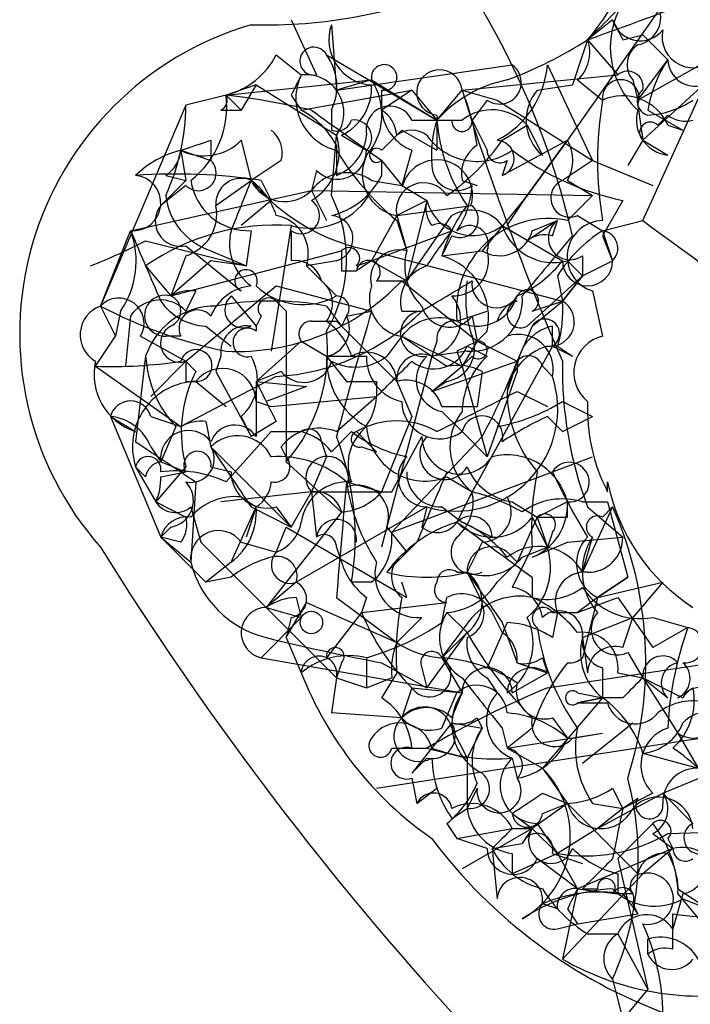
# Model space of a CAD drawing. Extents: x 13 to 1077, y 1 to 884.
# Drawn here: x 279 to 291, y 259 to 275 of the extents above; entities that cross this region are included whole.
import ezdxf

# ---------------------------------------------------------------- set-up
doc = ezdxf.new("R2010")
doc.units = 0
doc.header["$MEASUREMENT"] = 0
doc.layers.add('MAIN', color=5, linetype='CONTINUOUS')

msp = doc.modelspace()

# ---------------------------------------------------------------- linework, layer by layer
at = {"layer": 'MAIN'}
for p, q in [((290.322, 275.5899), (288.7133, 273.3039)), ((284.0567, 275.3359), (284.48, 274.4046)), ((289.4753, 275.3359), (289.052, 274.9973)), ((284.734, 275.2513), (284.8187, 274.1506)), ((292.0153, 275.1666), (289.9833, 273.3039)), ((289.052, 274.9973), (288.798, 274.2353)), ((289.052, 274.9973), (289.56, 274.4046)), ((289.6447, 274.9973), (289.9833, 275.0819)), ((289.9833, 275.0819), (290.4067, 274.6586)), ((283.8027, 274.7433), (284.226, 274.4046)), ((284.6493, 274.7433), (286.512, 273.6426)), ((291.2533, 274.7433), (289.8987, 273.9813)), ((289.8987, 273.9813), (290.4067, 274.6586)), ((289.9833, 271.9493), (291.2533, 274.7433)), ((284.8187, 274.1506), (287.782, 274.5739)), ((288.3747, 274.5739), (289.1367, 272.9653)), ((282.956, 274.0659), (285.4113, 274.3199)), ((285.4113, 274.3199), (284.8187, 274.1506)), ((285.4113, 274.3199), (286.512, 273.6426)), ((286.9353, 274.1506), (289.56, 274.4046)), ((288.8827, 274.3199), (289.306, 273.9813)), ((289.814, 274.3199), (289.8987, 273.9813)), ((283.464, 274.2353), (282.956, 274.0659)), ((283.464, 274.2353), (283.21, 273.8119)), ((283.464, 274.2353), (284.8187, 273.3886)), ((284.226, 273.8119), (286.0887, 274.1506)), ((285.5807, 274.1506), (285.5807, 273.8119)), ((286.0887, 274.1506), (285.5807, 273.8119)), ((286.0887, 274.1506), (286.512, 273.6426)), ((286.512, 273.6426), (286.9353, 274.1506)), ((286.9353, 274.1506), (287.528, 273.9813)), ((288.2053, 274.1506), (288.798, 274.2353)), ((282.956, 274.0659), (282.2787, 273.8966)), ((282.956, 274.0659), (283.21, 273.8119)), ((284.0567, 274.0659), (284.226, 273.8119)), ((287.3587, 273.9813), (287.1047, 273.6426)), ((287.528, 273.9813), (289.1367, 272.9653)), ((282.2787, 273.8966), (280.8393, 270.5099)), ((282.8713, 273.8119), (283.21, 273.8119)), ((284.734, 273.8119), (284.734, 273.4733)), ((289.8987, 273.8966), (289.9833, 273.3039)), ((290.068, 273.8119), (290.6607, 273.4733)), ((286.512, 273.7273), (286.512, 273.1346)), ((290.2373, 273.5579), (290.4067, 273.7273)), ((286.512, 273.6426), (286.766, 273.6426)), ((287.1047, 273.6426), (287.3587, 273.1346)), ((287.6127, 273.3039), (288.036, 273.5579)), ((288.036, 273.5579), (288.29, 273.0499)), ((290.4067, 273.5579), (290.6607, 273.4733)), ((284.734, 272.3726), (284.8187, 273.3886)), ((284.9033, 273.3886), (285.3267, 273.1346)), ((285.9193, 273.4733), (286.512, 273.1346)), ((282.702, 273.3039), (282.702, 272.9653)), ((283.21, 273.3039), (283.3793, 272.6266)), ((284.8187, 273.2193), (284.8187, 272.7113)), ((287.6127, 272.7113), (288.7133, 273.3039)), ((288.036, 272.3726), (288.7133, 273.3039)), ((288.7133, 273.3039), (288.036, 272.3726)), ((289.9833, 273.3039), (289.7293, 272.8806)), ((289.9833, 273.3039), (290.4067, 273.0499)), ((282.194, 273.1346), (282.702, 272.9653)), ((282.194, 273.1346), (282.2787, 272.6266)), ((286.0887, 273.1346), (285.9193, 272.5419)), ((283.8873, 272.9653), (283.3793, 272.6266)), ((285.5807, 272.9653), (285.9193, 272.5419)), ((285.5807, 272.9653), (285.5807, 272.7113)), ((287.6973, 272.9653), (287.6127, 272.7113)), ((289.1367, 272.9653), (288.6287, 272.6266)), ((289.1367, 272.9653), (290.1527, 272.5419)), ((281.94, 272.7113), (282.2787, 272.6266)), ((284.48, 272.7959), (284.3953, 272.4573)), ((281.8553, 272.2033), (282.2787, 272.6266)), ((282.2787, 272.5419), (281.8553, 272.2033)), ((282.7867, 272.2033), (283.3793, 272.6266)), ((283.5487, 272.6266), (283.718, 272.2879)), ((285.4113, 272.6266), (285.9193, 272.5419)), ((285.9193, 272.5419), (286.3427, 272.2879)), ((286.9353, 272.6266), (287.1893, 272.5419)), ((288.7133, 272.6266), (289.1367, 272.3726)), ((281.3473, 271.7799), (284.3953, 272.4573)), ((284.3953, 272.4573), (289.1367, 272.3726)), ((284.3953, 272.4573), (284.6493, 271.9493)), ((288.036, 272.3726), (287.274, 271.4413)), ((287.6973, 271.8646), (288.036, 272.3726)), ((288.7133, 271.9493), (289.1367, 272.3726)), ((283.718, 272.2879), (283.21, 271.8646)), ((286.3427, 272.2879), (285.8347, 272.0339)), ((285.8347, 272.0339), (287.1047, 272.2033)), ((286.3427, 272.2879), (286.004, 270.9333)), ((289.6447, 272.2879), (289.306, 271.6953)), ((285.8347, 272.0339), (285.4113, 271.2719)), ((285.8347, 272.0339), (286.004, 271.4413)), ((286.004, 270.9333), (286.766, 272.0339)), ((288.8827, 272.0339), (289.306, 271.7799)), ((284.0567, 271.8646), (283.718, 269.7479)), ((285.8347, 271.9493), (286.004, 271.4413)), ((287.6127, 271.8646), (288.6287, 271.2719)), ((288.544, 271.9493), (288.036, 271.6106)), ((288.1207, 271.7799), (288.544, 271.9493)), ((288.4593, 271.6953), (288.544, 271.9493)), ((289.306, 271.7799), (289.9833, 271.9493)), ((280.8393, 270.5099), (281.3473, 271.7799)), ((283.3793, 271.7799), (283.2947, 271.1873)), ((284.0567, 271.7799), (284.0567, 271.2719)), ((285.4113, 271.2719), (286.766, 271.7799)), ((286.766, 271.6953), (286.5967, 271.3566)), ((289.306, 271.7799), (289.4753, 271.2719)), ((289.306, 271.6953), (289.4753, 271.2719)), ((281.6013, 271.6106), (283.2947, 271.1873)), ((282.2787, 271.5259), (283.21, 270.7639)), ((282.0247, 270.6793), (284.9033, 271.4413)), ((282.2787, 271.3566), (282.0247, 270.6793)), ((282.702, 271.4413), (283.2947, 271.1873)), ((285.4113, 271.4413), (288.6287, 270.5946)), ((286.5967, 271.3566), (287.274, 271.4413)), ((288.9673, 271.3566), (288.9673, 271.0179)), ((281.6013, 271.1873), (282.0247, 270.6793)), ((282.702, 271.2719), (282.0247, 270.6793)), ((283.2947, 271.1873), (282.702, 271.2719)), ((284.8187, 271.2719), (284.3107, 271.1873)), ((284.3107, 271.1873), (284.8187, 270.6793)), ((285.1573, 271.1873), (285.4113, 271.2719)), ((285.4113, 271.2719), (285.1573, 271.1026)), ((285.4113, 271.2719), (286.004, 270.9333)), ((288.7133, 271.2719), (288.9673, 271.0179)), ((288.9673, 271.0179), (289.4753, 271.2719)), ((284.9033, 271.1026), (285.1573, 271.1026)), ((288.036, 270.1713), (288.9673, 271.0179)), ((288.544, 271.0179), (288.6287, 270.5946)), ((288.9673, 271.0179), (288.6287, 270.5946)), ((288.6287, 270.5946), (288.9673, 271.0179)), ((282.2787, 269.5786), (283.8027, 270.8486)), ((283.8027, 270.8486), (285.4113, 270.4253)), ((285.496, 270.9333), (286.004, 270.9333)), ((285.9193, 270.9333), (287.1893, 269.9173)), ((282.448, 270.7639), (282.2787, 270.4253)), ((283.0407, 270.6793), (283.464, 270.1713)), ((289.1367, 270.7639), (289.306, 270.0019)), ((280.8393, 270.5099), (281.0933, 270.0019)), ((283.8027, 270.5946), (283.972, 270.4253)), ((284.6493, 270.5099), (284.9033, 270.1713)), ((288.1207, 270.4253), (288.6287, 270.5946)), ((288.1207, 270.1713), (288.6287, 270.5946)), ((281.178, 270.4253), (281.0933, 270.0019)), ((281.3473, 270.3406), (281.2627, 269.4939)), ((283.5487, 270.3406), (283.464, 270.1713)), ((283.972, 270.4253), (283.972, 267.8853)), ((284.988, 270.3406), (284.9033, 270.1713)), ((284.988, 270.3406), (285.4113, 270.4253)), ((285.9193, 270.4253), (286.258, 270.4253)), ((286.8507, 270.2559), (287.3587, 270.4253)), ((287.1047, 270.3406), (287.1893, 269.9173)), ((282.6173, 270.1713), (283.0407, 269.8326)), ((283.464, 270.1713), (283.464, 270.0866)), ((284.3953, 270.2559), (284.8187, 270.2559)), ((284.8187, 270.2559), (285.8347, 269.2399)), ((288.1207, 270.1713), (287.8667, 269.5786)), ((288.4593, 269.8326), (288.4593, 270.1713)), ((280.7547, 269.4939), (281.0933, 270.0019)), ((281.5167, 270.0019), (282.2787, 269.5786)), ((282.194, 270.0019), (281.94, 270.0019)), ((285.9193, 270.0019), (285.6653, 269.6633)), ((285.9193, 270.0019), (286.4273, 269.6633)), ((285.9193, 270.0019), (286.9353, 269.4939)), ((287.3587, 270.0866), (287.1893, 269.9173)), ((284.226, 269.9173), (283.464, 269.2399)), ((284.226, 269.9173), (284.6493, 269.6633)), ((286.512, 269.9173), (286.4273, 269.6633)), ((287.1893, 269.9173), (286.9353, 269.4939)), ((287.02, 269.8326), (287.3587, 269.6633)), ((288.4593, 269.8326), (287.1047, 267.3773)), ((287.1893, 269.9173), (287.8667, 269.5786)), ((288.4593, 269.8326), (288.798, 269.6633)), ((288.544, 269.8326), (288.798, 269.6633)), ((281.6013, 269.6633), (281.432, 268.2239)), ((282.8713, 269.6633), (282.7867, 269.4093)), ((284.6493, 269.6633), (285.3267, 269.6633)), ((284.6493, 269.6633), (284.988, 269.2399)), ((286.4273, 269.6633), (285.5807, 266.4459)), ((287.02, 269.7479), (286.4273, 269.6633)), ((286.4273, 269.6633), (286.6813, 269.4939)), ((286.8507, 269.7479), (286.9353, 269.4939)), ((287.1047, 269.6633), (286.9353, 269.4939)), ((282.2787, 269.5786), (281.686, 268.9859)), ((282.2787, 269.5786), (282.448, 269.4093)), ((286.4273, 269.0706), (287.8667, 269.5786)), ((287.8667, 269.5786), (287.6973, 269.0706)), ((280.7547, 269.4939), (282.194, 268.4779)), ((282.7867, 269.4093), (283.3793, 268.3086)), ((283.8873, 269.4093), (283.464, 269.2399)), ((286.4273, 269.0706), (286.9353, 269.4939)), ((286.9353, 269.4939), (287.3587, 267.9699)), ((287.274, 269.4093), (287.1893, 268.8166)), ((287.8667, 269.4093), (287.3587, 267.9699)), ((288.29, 269.4939), (288.4593, 269.3246)), ((283.8027, 269.3246), (282.194, 268.4779)), ((282.2787, 269.2399), (282.448, 269.2399)), ((282.448, 269.2399), (282.956, 268.8166)), ((283.464, 269.2399), (284.3107, 269.1553)), ((283.464, 269.2399), (283.6333, 268.9013)), ((283.464, 269.2399), (283.464, 268.3086)), ((285.496, 269.2399), (285.496, 268.9859)), ((285.8347, 269.2399), (286.0887, 268.6473)), ((286.6813, 269.2399), (286.4273, 269.0706)), ((284.3107, 269.1553), (283.6333, 268.9013)), ((287.8667, 269.0706), (288.3747, 268.8166)), ((283.464, 268.9013), (283.718, 268.8166)), ((283.718, 268.8166), (285.496, 268.9859)), ((284.8187, 268.3933), (285.496, 268.9859)), ((288.6287, 268.9013), (289.1367, 268.6473)), ((286.5967, 268.8166), (287.1893, 268.8166)), ((286.5967, 268.7319), (286.9353, 268.3933)), ((281.0087, 268.6473), (281.432, 268.3933)), ((281.0087, 268.6473), (281.432, 268.3933)), ((281.0087, 268.6473), (281.8553, 266.6153)), ((281.686, 268.6473), (282.194, 268.4779)), ((282.6173, 268.5626), (282.702, 268.1393)), ((283.21, 268.6473), (283.3793, 268.3086)), ((283.8027, 268.5626), (283.3793, 268.3086)), ((286.0887, 268.6473), (285.5807, 267.3773)), ((288.3747, 268.6473), (288.6287, 268.3933)), ((288.6287, 268.3933), (289.1367, 268.6473)), ((282.1093, 268.4779), (281.8553, 267.8853)), ((282.956, 267.5466), (283.718, 268.3933)), ((283.718, 268.3933), (284.226, 268.3933)), ((284.734, 268.0546), (285.0727, 268.3933)), ((285.1573, 268.3933), (285.496, 268.0546)), ((286.9353, 268.3933), (287.3587, 267.9699)), ((286.9353, 268.3933), (287.3587, 267.9699)), ((284.5647, 268.2239), (284.6493, 267.9699)), ((285.75, 267.3773), (286.258, 268.3086)), ((287.274, 268.3086), (285.75, 266.6999)), ((281.686, 268.1393), (281.8553, 267.8853)), ((282.702, 268.1393), (284.0567, 266.7846)), ((283.972, 267.9699), (283.8873, 268.1393)), ((285.242, 268.1393), (285.496, 268.0546)), ((281.8553, 267.8853), (282.2787, 267.7159)), ((283.972, 267.8853), (284.9033, 267.0386)), ((284.6493, 267.9699), (284.3953, 267.3773)), ((285.75, 266.6999), (289.1367, 267.9699)), ((281.6013, 267.6313), (281.432, 267.8006)), ((281.432, 267.8006), (281.7707, 267.2079)), ((282.2787, 267.8006), (281.7707, 267.2079)), ((281.8553, 267.6313), (282.2787, 267.7159)), ((282.702, 267.8006), (283.0407, 267.7159)), ((282.448, 267.5466), (282.3633, 266.1919)), ((284.988, 267.5466), (285.5807, 267.3773)), ((286.6813, 267.6313), (287.1047, 267.3773)), ((289.3907, 267.3773), (289.3907, 267.5466)), ((284.3953, 267.3773), (282.8713, 267.2079)), ((284.0567, 266.7846), (284.3953, 267.3773)), ((284.3953, 267.3773), (285.75, 267.3773)), ((284.3953, 267.3773), (284.48, 266.6153)), ((287.1047, 267.3773), (286.8507, 266.8693)), ((281.7707, 267.2079), (282.2787, 266.9539)), ((283.21, 267.2926), (283.464, 267.1233)), ((287.782, 267.2079), (288.2053, 266.9539)), ((288.7133, 267.2079), (288.2053, 266.9539)), ((288.7133, 266.9539), (288.7133, 267.2079)), ((288.9673, 267.2079), (289.3907, 267.2079)), ((289.3907, 267.2079), (289.7293, 265.9379)), ((282.3633, 267.1233), (282.5327, 266.5306)), ((283.0407, 266.1919), (283.464, 267.1233)), ((283.464, 267.1233), (283.2947, 266.6153)), ((283.3793, 267.1233), (284.0567, 266.7846)), ((284.9033, 267.0386), (283.6333, 265.4299)), ((283.8027, 267.1233), (284.0567, 266.7846)), ((286.3427, 267.1233), (284.1413, 265.8533)), ((286.3427, 267.1233), (286.258, 266.7846)), ((286.5967, 267.1233), (286.9353, 266.8693)), ((289.4753, 267.1233), (288.9673, 266.0226)), ((289.052, 267.1233), (289.6447, 266.6153)), ((289.306, 266.9539), (289.4753, 267.1233)), ((286.9353, 266.8693), (287.4433, 266.6153)), ((288.2053, 266.9539), (287.8667, 266.1919)), ((288.1207, 266.9539), (288.3747, 266.4459)), ((288.2053, 266.9539), (288.3747, 266.4459)), ((282.0247, 266.7846), (281.8553, 266.6153)), ((283.8027, 266.3613), (283.972, 266.7846)), ((283.972, 266.7846), (286.004, 265.5993)), ((285.6653, 266.7846), (286.004, 266.3613)), ((288.4593, 266.6999), (288.3747, 266.4459)), ((282.194, 266.5306), (281.8553, 266.6153)), ((281.8553, 266.6153), (282.3633, 266.1919)), ((281.8553, 266.6153), (282.6173, 265.8533)), ((282.5327, 266.5306), (283.6333, 265.4299)), ((283.21, 266.5306), (283.8027, 266.3613)), ((286.1733, 266.5306), (285.6653, 266.0226)), ((287.274, 266.5306), (287.02, 266.0226)), ((288.1207, 266.2766), (288.7133, 266.5306)), ((288.7133, 266.5306), (289.6447, 266.6153)), ((288.9673, 266.0226), (289.1367, 266.6153)), ((284.8187, 266.4459), (284.9033, 266.1919)), ((288.1207, 266.4459), (287.782, 265.7686)), ((287.9513, 266.2766), (288.3747, 266.4459)), ((283.0407, 266.1919), (282.6173, 265.8533)), ((287.528, 265.8533), (287.8667, 266.1919)), ((287.782, 266.2766), (287.8667, 266.1919)), ((286.8507, 266.0226), (287.02, 266.0226)), ((287.02, 266.0226), (287.274, 265.5146)), ((287.02, 266.0226), (287.6127, 265.1759)), ((283.0407, 265.9379), (282.6173, 265.8533)), ((284.1413, 265.8533), (283.6333, 265.4299)), ((285.4113, 265.8533), (285.0727, 265.8533)), ((286.004, 265.5993), (285.9193, 265.8533)), ((288.1207, 265.9379), (288.1207, 265.5993)), ((289.7293, 265.9379), (289.2213, 265.5993)), ((289.2213, 265.5993), (289.7293, 265.9379)), ((289.2213, 265.5993), (290.322, 265.8533)), ((290.322, 265.8533), (289.814, 265.2606)), ((283.972, 264.9219), (284.3107, 265.5146)), ((284.1413, 265.5993), (284.226, 265.2606)), ((284.3107, 265.5146), (285.8347, 264.8373)), ((284.8187, 265.5993), (285.8347, 264.8373)), ((285.3267, 265.5993), (285.242, 265.3453)), ((285.242, 265.3453), (286.6813, 265.5146)), ((286.5967, 265.1759), (286.6813, 265.5993)), ((289.2213, 265.5993), (288.8827, 265.3453)), ((288.8827, 265.3453), (289.56, 265.5993)), ((289.2213, 265.5993), (288.9673, 264.5833)), ((289.56, 265.5993), (290.1527, 264.7526)), ((283.6333, 265.4299), (284.226, 265.2606)), ((283.6333, 265.4299), (284.8187, 264.2446)), ((283.5487, 264.5833), (284.226, 265.2606)), ((284.0567, 265.2606), (283.972, 264.9219)), ((285.242, 265.3453), (284.6493, 264.5833)), ((286.258, 265.2606), (285.8347, 264.8373)), ((286.6813, 265.3453), (287.02, 265.0066)), ((287.4433, 265.3453), (287.6127, 265.0066)), ((288.4593, 265.3453), (288.8827, 265.3453)), ((288.544, 265.3453), (288.4593, 264.9219)), ((288.9673, 264.9219), (289.814, 265.2606)), ((289.6447, 264.7526), (289.814, 265.2606)), ((290.1527, 265.2606), (290.7453, 265.0913)), ((287.6973, 265.1759), (287.3587, 264.4139)), ((287.6127, 265.1759), (287.8667, 264.4986)), ((290.7453, 265.0913), (290.1527, 264.7526)), ((283.972, 264.9219), (284.226, 264.3293)), ((286.3427, 264.0753), (287.02, 265.0066)), ((287.02, 265.0066), (286.5967, 264.5833)), ((288.9673, 264.9219), (289.052, 264.3293)), ((283.5487, 264.5833), (286.9353, 263.9906)), ((285.3267, 264.5833), (285.3267, 264.0753)), ((286.5967, 264.5833), (286.9353, 263.9906)), ((288.29, 264.5833), (288.3747, 264.3293)), ((289.7293, 264.6679), (289.9833, 264.2446)), ((284.9033, 264.4986), (284.8187, 264.2446)), ((285.5807, 264.4986), (286.3427, 264.0753)), ((286.258, 264.4139), (286.3427, 264.0753)), ((287.8667, 264.4986), (288.3747, 264.3293)), ((288.3747, 264.0753), (291.1687, 264.4986)), ((289.306, 264.4139), (289.306, 263.9059)), ((284.8187, 264.2446), (284.734, 263.6519)), ((284.8187, 264.2446), (285.3267, 264.0753)), ((285.3267, 264.0753), (285.75, 264.2446)), ((285.8347, 264.3293), (285.5807, 263.9059)), ((287.3587, 264.2446), (287.528, 263.9906)), ((287.782, 263.9906), (288.3747, 264.3293)), ((289.56, 264.3293), (289.9833, 264.2446)), ((289.9833, 264.2446), (290.4067, 263.9059)), ((289.9833, 264.2446), (290.576, 263.3133)), ((286.0887, 264.0753), (285.9193, 263.5673)), ((286.0887, 264.0753), (286.9353, 263.9906)), ((290.576, 263.9059), (290.83, 264.0753)), ((286.5967, 263.3979), (286.8507, 263.9906)), ((286.766, 263.5673), (286.9353, 263.9906)), ((289.306, 263.9059), (288.29, 262.7206)), ((288.8827, 263.9906), (289.306, 263.9059)), ((289.306, 263.9059), (288.8827, 263.8213)), ((289.306, 263.9059), (288.8827, 263.8213)), ((288.8827, 263.8213), (289.306, 263.9059)), ((289.6447, 263.9059), (289.306, 263.9059)), ((288.8827, 263.8213), (289.3907, 263.8213)), ((285.9193, 263.5673), (284.734, 263.6519)), ((287.1893, 263.5673), (287.274, 263.3979)), ((288.4593, 263.5673), (288.7133, 263.2286)), ((286.766, 263.4826), (286.0887, 262.6359)), ((286.766, 263.4826), (287.274, 263.3979)), ((286.766, 263.3979), (287.02, 262.8899)), ((287.274, 263.3979), (287.02, 262.8899)), ((287.02, 262.8899), (287.274, 263.3979)), ((287.6127, 263.3979), (287.6973, 263.0593)), ((288.1207, 263.3979), (287.6973, 263.0593)), ((288.9673, 262.8053), (289.814, 263.4826)), ((285.496, 262.3819), (291.5073, 263.3133)), ((287.6973, 263.0593), (289.306, 263.3133)), ((288.798, 263.2286), (289.306, 263.3133)), ((290.576, 263.3133), (290.9147, 262.7206)), ((285.75, 263.0593), (286.3427, 263.0593)), ((286.3427, 263.0593), (287.02, 262.8899)), ((287.6973, 263.0593), (288.29, 262.7206)), ((286.3427, 262.8899), (286.0887, 262.6359)), ((287.782, 262.8899), (287.8667, 262.5513)), ((289.9833, 262.9746), (290.9147, 262.7206)), ((290.322, 262.2973), (291.9307, 262.9746)), ((288.29, 262.7206), (288.7133, 262.1279)), ((286.0887, 262.5513), (286.1733, 262.1279)), ((286.1733, 262.1279), (286.512, 262.3819)), ((287.1893, 262.3819), (287.02, 262.0433)), ((289.4753, 262.3819), (289.6447, 262.0433)), ((288.29, 262.2973), (288.7133, 262.1279)), ((289.2213, 261.7046), (290.322, 262.2973)), ((290.1527, 262.2973), (289.6447, 262.0433)), ((289.8987, 262.2126), (289.6447, 262.0433)), ((290.322, 262.2973), (290.83, 261.7893)), ((286.766, 261.8739), (287.02, 262.0433)), ((288.7133, 262.1279), (288.1207, 261.7046)), ((288.29, 261.9586), (288.7133, 262.1279)), ((288.7133, 262.1279), (289.8987, 260.9426)), ((289.1367, 262.1279), (289.6447, 262.0433)), ((289.6447, 262.0433), (289.2213, 261.7046)), ((287.782, 261.9586), (288.1207, 261.7046)), ((286.6813, 261.7893), (286.8507, 261.5353)), ((286.8507, 261.5353), (287.782, 261.7046)), ((288.1207, 261.7046), (286.9353, 261.0273)), ((287.782, 261.7046), (288.1207, 261.7046)), ((288.1207, 261.7046), (287.9513, 261.4506)), ((288.1207, 261.7046), (288.544, 261.2813)), ((288.2053, 261.7893), (288.544, 261.2813)), ((289.2213, 261.7046), (288.544, 261.2813)), ((290.1527, 261.7893), (289.56, 261.1966)), ((290.4067, 261.6199), (293.2007, 261.7046)), ((287.3587, 261.3659), (286.8507, 261.5353)), ((290.1527, 261.6199), (290.4913, 261.3659)), ((290.4067, 261.5353), (290.4913, 261.3659)), ((287.4433, 261.3659), (287.9513, 261.4506)), ((287.4433, 261.3659), (287.528, 260.5193)), ((290.4913, 261.3659), (288.8827, 260.6886)), ((290.4913, 261.3659), (289.9833, 260.9426)), ((287.782, 261.2813), (287.782, 260.9426)), ((288.544, 261.2813), (287.782, 260.9426)), ((288.4593, 261.2813), (288.9673, 261.1119)), ((288.544, 261.2813), (288.8827, 260.6886)), ((289.56, 261.1966), (290.068, 258.9953)), ((288.6287, 259.5033), (289.9833, 260.9426)), ((289.56, 260.9426), (289.56, 260.6039)), ((288.8827, 260.6886), (288.6287, 259.5033)), ((288.8827, 260.6886), (289.56, 260.6039)), ((288.9673, 260.6886), (289.2213, 260.6886)), ((289.814, 260.6039), (289.56, 260.6039)), ((289.6447, 260.6039), (289.8987, 260.2653)), ((290.6607, 260.6039), (290.4913, 260.0113)), ((290.576, 260.6886), (291.084, 260.3499)), ((290.576, 260.6039), (291.338, 259.6726)), ((288.544, 260.3499), (288.29, 260.4346)), ((289.814, 260.4346), (289.8987, 260.2653)), ((290.6607, 260.5193), (291.084, 260.3499)), ((288.7133, 260.3499), (288.8827, 260.0959)), ((288.8827, 260.0959), (289.8987, 260.2653)), ((290.4913, 259.6726), (290.4913, 260.2653)), ((288.544, 260.0113), (288.8827, 260.0959)), ((289.052, 259.9266), (289.56, 259.9266)), ((289.56, 259.9266), (290.068, 258.9953)), ((290.068, 259.5879), (290.068, 259.8419)), ((289.4753, 259.1646), (289.6447, 258.4873)), ((290.068, 258.9953), (289.6447, 258.4873))]:
    msp.add_line(p, q, dxfattribs=at)
msp.add_circle((284.3953, 265.176), 0.1893, dxfattribs=at)
for centre, radius, start, end in [((275.5778, 268.6288), 13.5712, 13.05914, 48.05333), ((285.5867, 277.9197), 4.5331, 319.85798, 342.0319), ((283.6372, 283.5708), 8.3235, 268.22443, 293.3433), ((247.7281, 390.0903), 122.2868, 289.750569, 290.892753), ((290.8787, 274.8702), 1.4424, 132.7974, 227.1999), ((98.933, 465.8783), 269.4082, 314.885409, 315.114591), ((289.814, 275.3783), 0.4732, 280.30809, 26.55964), ((374.2099, 317.5166), 94.6529, 206.464022, 206.693205), ((289.941, 275.4629), 0.4827, 195.25408, 322.12814), ((284.9055, 270.042), 5.4283, 106.32932, 221.48917), ((285.4536, 274.9973), 0.7631, 160.5583, 266.82267), ((290.83, 275.0481), 0.5216, 166.86954, 324.24397), ((285.0699, 281.2677), 7.428, 290.71476, 302.41813), ((288.4593, 274.7856), 0.6294, 312.27614, 19.65566), ((284.4377, 274.6374), 0.2366, 26.58671, 280.29835), ((290.1198, 274.5786), 0.4006, 123.5036, 220.23048), ((282.6454, 275.322), 1.2939, 283.88911, 333.43297), ((283.9249, 274.2079), 0.9008, 333.92136, 36.4679), ((292.1424, 273.4732), 2.1019, 145.66879, 170.72679), ((290.8676, 274.6774), 0.4613, 182.33579, 286.5886), ((285.623, 274.3623), 0.2159, 258.70048, 191.32555), ((286.5543, 274.1083), 0.3833, 6.33524, 263.66476), ((287.5704, 274.2776), 0.3641, 234.45501, 54.46781), ((286.8084, 274.7009), 1.5714, 297.25317, 355.36444), ((368.8263, 231.9053), 94.6752, 153.327151, 153.556306), ((285.0345, 274.0086), 0.9003, 153.90458, 256.13047), ((284.3017, 273.7679), 0.6412, 323.73415, 96.78031), ((284.5334, 273.7406), 1.0518, 318.95499, 33.41963), ((288.1208, 272.2029), 2.1589, 101.31253, 138.17494), ((289.6133, 274.0154), 0.3092, 337.40009, 186.33201), ((289.7294, 274.2071), 0.2602, 347.45447, 130.6204), ((284.5225, 274.1928), 0.8898, 295.33821, 2.73764), ((283.3364, 272.6688), 3.892, 8.13135, 22.37877), ((330.4384, 287.6639), 45.5536, 197.25628, 203.39149), ((288.798, 273.6426), 0.7806, 139.4003, 229.4003), ((290.1314, 273.9601), 0.2413, 127.86249, 254.76571), ((281.3876, 273.8701), 1.5806, 308.11915, 7.11602), ((282.7867, 273.9812), 0.1893, 296.55151, 26.57859), ((281.3929, 261.0038), 13.1553, 76.80726, 83.17605), ((295.3573, 272.9653), 6.136, 170.46906, 189.53094), ((289.6447, 273.2193), 0.8339, 23.9583, 113.96458), ((289.984, 275.2494), 1.5244, 273.15877, 303.70883), ((278.554, 273.9248), 3.7248, 335.37247, 359.56622), ((283.5063, 272.4994), 1.4969, 28.7464, 61.26215), ((496.6378, 569.7384), 364.1694, 234.351396, 234.580579), ((285.7207, 273.4765), 0.4037, 24.29245, 192.57653), ((286.3908, 273.8904), 0.8139, 185.53477, 248.21297), ((285.2838, 273.3459), 0.5525, 4.43211, 57.49779), ((287.4394, 272.9998), 0.8169, 43.09035, 128.10444), ((290.4771, 273.6472), 0.6014, 164.10564, 263.27792), ((285.1149, 273.3462), 0.2994, 315.02706, 98.10304), ((290.7031, 274.1083), 0.4827, 232.11877, 285.24263), ((284.8187, 273.7273), 0.2678, 251.55828, 341.55828), ((286.512, 485.2924), 211.6502, 269.885409, 270.114592), ((288.3734, 273.05), 1.9535, 162.34047, 184.97482), ((289.4554, 273.8722), 2.9523, 184.46033, 214.42157), ((286.9353, 273.6215), 0.1706, 172.89581, 7.10004), ((290.1103, 273.4309), 0.1796, 45, 225), ((283.4218, 273.0924), 0.4825, 344.72822, 52.13022), ((283.9188, 273.103), 0.9441, 300.31017, 17.6078), ((284.5162, 273.4674), 0.8144, 291.80533, 354.44693), ((370.4124, 188.6665), 119.7133, 134.893835, 135.123052), ((286.0887, 273.0501), 0.4232, 53.11656, 126.88344), ((287.1893, 273.9812), 1.0334, 214.99111, 304.99565), ((240.1255, 400.2117), 133.8594, 288.316974, 288.54617), ((282.5856, 273.918), 0.8758, 243.4408, 315.47649), ((285.496, 273.05), 0.1197, 44.96616, 315), ((284.6065, 275.379), 3.6528, 304.61063, 325.38371), ((287.507, 272.7324), 0.5814, 123.12426, 190.48466), ((287.508, 272.9987), 0.3059, 290.01671, 86.25072), ((288.1212, 272.9653), 0.6821, 330.22907, 29.76364), ((282.5996, 271.507), 1.6774, 103.99316, 134.11354), ((281.6438, 273.1769), 0.5518, 302.46323, 355.60368), ((284.832, 273.1436), 0.4948, 224.64789, 358.95774), ((288.8802, 275.5879), 4.7449, 211.13357, 230.07074), ((285.9677, 272.7354), 0.714, 153.8656, 259.2645), ((287.5703, 273.1346), 0.2116, 180, 306.87531), ((290.6184, 276.9022), 4.7159, 233.0261, 258.08437), ((282.4904, 272.7536), 0.2993, 225, 45.01354), ((286.512, 272.3726), 0.6017, 344.0533, 164.0533), ((286.8507, 272.8807), 0.4234, 180.01353, 306.85907), ((281.3896, 272.2456), 0.4676, 264.81001, 84.79781), ((282.1088, 263.1329), 9.6023, 81.37573, 94.04174), ((283.21, 272.2371), 0.4247, 66.50735, 184.56531), ((284.991, 272.0159), 0.7414, 55.46322, 143.4624), ((284.4234, 273.29), 1.2939, 283.88911, 333.43297), ((283.3407, 272.7665), 0.9874, 188.14569, 272.24051), ((494.9064, 187.5447), 227.997, 158.08868, 158.317839), ((283.9474, 272.9028), 0.6317, 205.92819, 315.15392), ((282.702, 271.6952), 1.1516, 17.10383, 53.97592), ((286.0383, 274.8506), 3.4665, 219.90927, 259.57925), ((286.2897, 272.1239), 0.4638, 32.41909, 191.1888), ((285.5801, 272.6268), 1.527, 326.31514, 356.81268), ((288.7557, 272.3302), 0.3225, 113.19392, 293.20092), ((283.0527, 272.5057), 1.1206, 186.82125, 251.76391), ((284.3718, 272.9888), 1.1675, 254.34244, 332.91918), ((282.6244, 271.3062), 2.3638, 328.93939, 26.81654), ((282.1879, 271.9402), 0.4241, 141.65458, 282.36177), ((282.0606, 272.0632), 0.7395, 287.15343, 10.92094), ((284.226, 272.0339), 0.3053, 236.31514, 56.31514), ((286.808, 272.1608), 0.4823, 164.72196, 217.88436), ((287.121, 272.5061), 0.8083, 195.66109, 307.46962), ((289.1388, 270.6149), 2.6481, 143.14222, 163.73452), ((286.9006, 271.9724), 0.3082, 244.09206, 48.52549), ((283.6939, 271.3929), 0.6502, 341.56505, 80.36672), ((284.7071, 271.6452), 0.3896, 286.64431, 86.04116), ((287.0962, 271.4835), 0.6419, 36.4218, 120.96069), ((283.7887, 268.0467), 3.8273, 85.98467, 124.85687), ((286.5543, 271.6529), 0.2469, 30.95978, 120.95978), ((288.39, 270.4339), 1.5496, 77.95689, 186.59621), ((287.0671, 271.5542), 0.3127, 338.83488, 133.79491), ((288.4801, 272.157), 0.9154, 198.62893, 284.76045), ((288.7557, 271.653), 0.3642, 125.54499, 305.52305), ((289.3153, 271.3432), 0.6062, 90.87908, 252.86531), ((629.5861, 736.9421), 575.8024, 233.857853, 234.0870382), ((279.9714, 271.264), 1.4694, 325.19708, 20.55376), ((577.9291, 398.1884), 322.3971, 203.084575, 203.313756), ((283.9084, 271.5682), 0.8932, 166.28893, 233.67409), ((291.8689, 267.6873), 6.5413, 141.26988, 147.65201), ((287.5704, 271.9281), 0.5699, 238.66384, 344.9274), ((542.3572, 59.5268), 330.6172, 140.078715, 140.307913), ((288.3324, 271.2294), 0.4829, 74.76361, 127.86666), ((290.6177, 269.7062), 2.4537, 122.31503, 147.68497), ((289.2636, 271.4836), 0.2993, 315, 81.85636), ((277.555, 279.2767), 8.6684, 291.06029, 297.82587), ((285.0303, 271.3143), 0.1796, 315, 135), ((369.5532, 271.2719), 84.6501, 179.885341, 180.114592), ((285.877, 270.9756), 0.4827, 74.74592, 195.25408), ((286.9071, 271.1872), 0.9382, 164.2853, 226.21796), ((286.3004, 270.3152), 1.0827, 347.81099, 74.11784), ((286.7852, 271.2759), 0.5969, 268.15672, 16.0878), ((284.1244, 270.8231), 0.4539, 14.05155, 98.5782), ((285.3569, 271.0784), 0.2011, 313.79056, 173.08706), ((286.53, 270.5846), 0.6311, 107.26358, 194.61973), ((287.0615, 272.5009), 1.9916, 293.84682, 321.89642), ((289.052, 271.2719), 0.4233, 180, 0), ((283.2946, 270.9333), 0.1894, 333.43495, 243.46201), ((283.4578, 270.0385), 0.8139, 95.53477, 158.21297), ((283.135, 273.5971), 3.8534, 267.33748, 316.26705), ((284.2572, 271.6907), 1.1568, 226.71279, 299.03777), ((284.2683, 270.5523), 0.4827, 322.11877, 52.11877), ((286.0093, 270.6317), 0.6361, 160.06383, 261.86735), ((159.6703, 482.3727), 246.8727, 300.848182, 301.077345), ((288.9245, 270.6369), 1.9274, 171.15394, 199.23589), ((287.5139, 270.8909), 0.4114, 174.0843, 329.0458), ((281.9278, 270.3474), 0.3458, 73.72455, 272.02234), ((282.3634, 270.0857), 0.6834, 82.88954, 119.70849), ((281.9188, 270.4253), 0.2752, 292.63268, 67.36732), ((283.2446, 270.4484), 0.308, 131.44664, 295.92467), ((284.8187, 270.4676), 0.2117, 323.12469, 90), ((286.2851, 270.2752), 0.6281, 283.0828, 40.04032), ((287.1867, 270.8804), 0.7092, 241.7184, 343.52519), ((287.0792, 270.62), 0.8741, 266.1166, 3.88994), ((288.036, 270.5946), 0.1893, 296.57859, 153.42141), ((281.012, 270.0247), 0.515, 109.59246, 240.02466), ((281.1492, 270.2174), 0.4261, 329.61287, 136.6545), ((284.6309, 277.7215), 8.1476, 242.26622, 258.13717), ((281.8461, 270.0186), 0.5937, 43.23247, 147.15576), ((282.776, 269.2716), 1.2383, 89.50493, 161.5592), ((282.6597, 271.1451), 0.9747, 214.38622, 267.50687), ((283.718, 265.4323), 5.1623, 79.6067, 100.3933), ((283.6757, 270.4676), 0.1796, 45, 225), ((286.7237, 270.6369), 0.4827, 195.25408, 322.12814), ((287.9939, 270.1287), 0.483, 105.27073, 164.72927), ((287.9249, 270.3724), 0.2297, 104.67754, 298.91896), ((288.417, 270.2418), 0.4114, 264.09816, 59.03386), ((286.6826, 270.4252), 1.9535, 342.34047, 4.97482), ((282.4711, 270.1366), 0.3081, 41.46058, 205.92467), ((283.6095, 273.0445), 3.7249, 272.97309, 315.31869), ((284.5647, 270.129), 0.4733, 280.29618, 26.55964), ((372.7685, 244.8271), 91.0305, 163.667881, 165.051421), ((286.2822, 270.0423), 0.3838, 93.61545, 279.06964), ((282.1754, 269.8851), 0.3235, 117.76927, 288.62541), ((283.3089, 269.7337), 0.4432, 80.86071, 189.13929), ((284.3953, 270.0443), 0.2116, 90, 216.87531), ((283.9718, 269.3243), 1.1519, 17.11516, 53.97372), ((286.5543, 269.5082), 0.8043, 68.37585, 142.13564), ((286.8083, 269.9596), 0.2993, 81.85636, 188.12469), ((288.6133, 269.4401), 0.7472, 101.8934, 182.36232), ((288.3323, 270.0443), 0.2468, 300.95978, 149.02828), ((283.3158, 269.8961), 0.2414, 52.11877, 285.2572), ((281.8269, 269.7502), 2.8424, 318.99706, 6.79698), ((286.5881, 269.7903), 0.5583, 279.61081, 22.27407), ((287.8863, 269.4472), 0.586, 347.923, 108.81525), ((289.4489, 269.3893), 0.629, 103.13047, 230.87786), ((286.4591, 270.0549), 0.6034, 232.12918, 338.38022), ((329.37, 185.1827), 94.6529, 116.464022, 116.693205), ((287.2105, 269.7691), 0.1497, 225, 98.14093), ((288.635, 268.9191), 0.9499, 105.9048, 170.82229), ((283.5158, 269.7822), 1.9182, 183.55379, 222.84091), ((282.4527, 269.508), 0.2682, 268.99566, 164.73551), ((282.6694, 269.2595), 0.8167, 311.44594, 29.63176), ((285.9757, 269.635), 1.3267, 178.77773, 240.71259), ((285.1331, 270.3523), 0.8706, 242.71382, 307.68335), ((285.3266, 269.2229), 0.5083, 1.91629, 119.96437), ((286.073, 269.6323), 0.7469, 177.6214, 258.12596), ((286.258, 269.2738), 0.4247, 66.50735, 184.57876), ((286.7026, 269.2611), 0.5397, 131.82308, 258.68382), ((288.2782, 268.6834), 1.3438, 133.17864, 177.93161), ((288.0572, 269.4305), 0.2413, 15.23429, 142.13751), ((281.7451, 269.3584), 1.0146, 167.46507, 252.02578), ((281.0086, 277.4505), 7.9607, 268.17228, 278.56361), ((366.9786, 269.4092), 84.7001, 179.885408, 180.114524), ((284.2683, 269.7056), 0.4827, 217.87186, 344.74592), ((137.6174, 417.4572), 209.5514, 314.885409, 315.114591), ((286.8508, 268.5627), 0.9465, 63.44036, 100.31622), ((276.7685, 273.9847), 11.9408, 331.61774, 338.34641), ((295.2471, 269.4555), 6.6195, 178.93444, 200.62929), ((284.4607, 268.3842), 2.2587, 153.00954, 194.9739), ((282.8955, 268.8892), 0.5685, 1.2193, 141.91466), ((282.4797, 268.1393), 1.1011, 91.6498, 197.91496), ((452.9682, 353.5812), 189.3281, 206.453857, 206.683026), ((285.242, 396.2398), 127.0002, 269.885409, 270.114592), ((285.994, 268.6291), 0.6312, 17.28092, 104.61744), ((286.8287, 268.7743), 1.721, 253.59731, 18.64867), ((117.8594, 607.4169), 378.6564, 296.448768, 296.677944), ((289.7241, 269.058), 2.0268, 179.64381, 221.46569), ((281.3473, 268.5626), 0.349, 14.04022, 165.95579), ((284.539, 269.0453), 0.9588, 317.1555, 356.44827), ((286.559, 268.9106), 0.6398, 180.83291, 306.0333), ((286.9481, 271.6278), 3.2028, 280.43141, 301.64946), ((292.0966, 268.7783), 3.0471, 177.68654, 207.3732), ((287.6971, 268.1393), 0.9651, 142.12085, 232.13751), ((280.9299, 267.8368), 0.8143, 21.80533, 84.44693), ((282.5327, 267.8853), 0.6826, 82.88019, 119.75009), ((283.1042, 268.0757), 0.4286, 32.91515, 159.7725), ((285.8346, 267.2073), 1.3658, 60.26657, 119.72979), ((287.274, 268.3086), 0.3491, 345.95978, 165.95978), ((290.7449, 263.4843), 5.6811, 114.65863, 123.45902), ((282.3248, 267.9391), 0.4726, 37.05416, 186.53701), ((284.5224, 267.6452), 0.8047, 68.39297, 142.11752), ((284.353, 268.224), 0.2116, 359.97294, 126.87531), ((283.9723, 267.4625), 0.9648, 37.85936, 74.75374), ((285.7925, 267.8429), 0.7785, 135.0052, 202.37413), ((285.1997, 268.2663), 0.1339, 108.46201, 288.42141), ((286.4912, 270.2774), 2.3584, 233.02466, 258.07781), ((286.3118, 268.5471), 0.9875, 184.01824, 291.97271), ((451.2726, 521.8966), 305.2797, 236.196642, 236.425815), ((283.1498, 267.6936), 0.6318, 25.93238, 135.13466), ((280.444, 266.6153), 4.691, 350.65153, 21.15975), ((286.6496, 268.0123), 0.4266, 136.00675, 330.25012), ((286.9027, 268.3216), 0.6448, 181.15518, 326.95304), ((282.4754, 267.833), 0.2289, 351.86282, 210.7663), ((282.3614, 267.935), 0.3972, 257.97981, 30.95633), ((537.0289, 436.9485), 305.2519, 213.574175, 213.803368), ((281.6436, 267.7582), 0.2158, 348.70048, 168.66924), ((281.8978, 267.5888), 0.2995, 98.15715, 171.84285), ((283.8452, 266.2347), 1.7399, 48.94078, 94.19261), ((283.7745, 267.8005), 0.2601, 257.45447, 40.6204), ((284.6635, 267.6171), 0.3598, 334.43941, 221.80018), ((286.3516, 267.6179), 0.4947, 134.63965, 268.96911), ((287.6974, 266.9541), 1.0471, 14.02695, 104.04421), ((288.7451, 267.5413), 0.3349, 264.55156, 148.57854), ((282.1093, 265.7043), 2.0276, 65.31703, 97.19652), ((283.651, 267.7144), 0.6103, 179.85918, 284.39375), ((286.5824, 267.7017), 0.5786, 178.59364, 271.41626), ((582.7913, 140.1065), 322.4365, 156.686244, 156.915397), ((287.924, 268.1767), 0.9791, 202.58926, 261.66136), ((292.6108, 266.7846), 4.5029, 168.0637, 184.3138), ((298.6803, 272.5103), 11.2896, 205.13003, 211.47737), ((280.9674, 267.5886), 0.8889, 334.64279, 2.75329), ((281.9541, 267.2315), 0.4524, 278.97724, 44.14918), ((283.1678, 267.5889), 0.5518, 302.46323, 355.60368), ((285.0106, 266.7563), 0.7927, 85.50706, 171.80448), ((771.7053, 224.25), 488.6393, 174.916557, 175.14575), ((288.2888, 268.0118), 3.3334, 188.02218, 213.08987), ((292.616, 268.192), 3.2892, 191.31574, 237.11291), ((284.463, 266.9285), 0.4539, 14.03931, 98.5782), ((284.8401, 268.0118), 0.9752, 273.71559, 319.41209), ((285.1658, 266.9624), 0.5302, 340.40651, 109.59349), ((286.3426, 267.208), 0.7807, 310.60527, 12.52483), ((286.3409, 264.2408), 3.2282, 60.07548, 76.31373), ((282.1054, 267.4349), 0.4044, 214.14588, 309.61332), ((283.1133, 266.3068), 0.9906, 84.39761, 139.21238), ((287.2571, 267.0386), 0.5082, 271.9054, 29.9854), ((288.6286, 266.1075), 1.1514, 72.89178, 126.03286), ((287.7617, 267.1592), 0.9528, 292.13417, 2.92967), ((282.4186, 267.0365), 1.049, 306.37394, 4.74641), ((283.5987, 264.5038), 6.434, 342.33414, 24.02497), ((282.2998, 266.4988), 0.4595, 82.05682, 165.31356), ((281.8128, 266.827), 0.4829, 322.13334, 15.23639), ((283.5698, 266.9857), 0.6664, 290.45542, 349.94122), ((284.8187, 266.5729), 0.3393, 352.87289, 172.87289), ((287.5283, 264.6674), 2.3038, 107.10492, 143.96678), ((286.5159, 267.0962), 0.4045, 230.38668, 325.8738), ((287.0935, 266.6175), 0.3498, 359.63965, 133.95753), ((287.4499, 267.4489), 0.8337, 224.04743, 323.57546), ((520.353, 583.9272), 393.7627, 233.629625, 233.85879), ((286.1303, 265.0481), 1.9912, 38.09581, 66.15379), ((288.3323, 266.8269), 0.1796, 315, 135), ((288.4593, 393.9538), 127.0002, 269.885409, 270.114592), ((289.2213, 266.7846), 0.1893, 63.42141, 243.44849), ((282.829, 266.2554), 0.47, 35.84095, 187.76462), ((284.7645, 266.6031), 0.9902, 310.78204, 5.60984), ((284.607, 266.446), 0.2116, 359.97294, 126.87531), ((287.1216, 266.3613), 0.3714, 136.84409, 294.22564), ((289.4975, 266.1674), 0.6317, 134.84608, 244.07181), ((290.0146, 266.036), 1.0518, 146.58037, 221.04501), ((289.0661, 266.6012), 0.5788, 268.60403, 1.39597), ((326.9946, 295.155), 54.3555, 211.88206, 232.46407), ((284.0355, 266.1496), 0.3147, 137.71774, 289.65015), ((286.1935, 265.9545), 0.4488, 114.97756, 232.33331), ((287.4395, 266.0342), 0.4197, 35.28846, 181.58394), ((288.2241, 265.6086), 0.8507, 29.12002, 128.26012), ((287.3164, 266.1073), 1.1111, 310.3608, 17.74192), ((284.0565, 266.6151), 1.7453, 194.03306, 255.96694), ((284.1838, 264.4986), 1.838, 104.68041, 128.4568), ((283.8168, 265.9521), 0.3392, 343.06616, 106.93384), ((286.0042, 266.5309), 1.1519, 197.11516, 233.97372), ((286.1993, 265.99), 0.7317, 163.98254, 274.60108), ((287.3163, 266.7705), 0.8045, 248.38772, 322.12439), ((286.3427, 268.6887), 2.7508, 255.74401, 284.25397), ((286.7237, 265.8533), 0.2117, 53.12469, 180), ((286.639, 265.5146), 0.635, 306.8699, 53.1301), ((289.0036, 265.5298), 0.4952, 84.39073, 201.8723), ((284.0002, 265.571), 0.3156, 280.31622, 63.44307), ((286.6813, 265.7263), 0.2117, 143.12469, 270), ((286.5969, 266.4456), 1.1035, 274.38636, 327.53836), ((287.6975, 265.1761), 0.5985, 8.11656, 81.88344), ((288.3747, 266.5303), 0.965, 254.73967, 307.88279), ((289.9411, 266.4039), 1.1627, 213.12014, 280.48555), ((284.1837, 264.6257), 0.9745, 92.49364, 124.38801), ((290.9616, 264.6256), 5.1355, 169.07035, 183.30763), ((286.9353, 265.0912), 0.5681, 26.57407, 116.56054), ((286.8504, 265.3453), 0.4562, 291.8294, 21.78508), ((287.9092, 264.5406), 1.0796, 78.70256, 138.17254), ((287.3144, 263.7765), 1.9932, 38.10895, 66.13821), ((283.6407, 265.0016), 0.4284, 90.98984, 257.59598), ((288.3041, 265.2465), 0.184, 32.48075, 237.51925), ((288.5682, 264.9703), 0.4021, 353.08534, 133.7807), ((288.8394, 266.8264), 3.8904, 202.37765, 225.00417), ((287.3437, 264.9185), 0.788, 147.20536, 238.7831), ((117.4857, 391.9519), 211.7104, 323.014196, 323.243324), ((287.1135, 264.8265), 1.0195, 304.93079, 25.20023), ((289.5466, 265.0601), 0.4326, 138.75801, 294.97769), ((284.129, 268.8072), 4.3904, 285.83085, 304.19861), ((287.6133, 263.6538), 1.5244, 56.29117, 86.84123), ((291.9899, 265.623), 3.8218, 187.99717, 215.60687), ((295.974, 263.1653), 5.5721, 159.77864, 177.60759), ((290.703, 264.795), 0.2993, 261.87802, 81.87531), ((291.8362, 297.9683), 34.0493, 256.05958, 259.41354), ((287.6973, 264.8373), 0.6826, 172.88019, 240.26137), ((292.9227, 268.3802), 6.7988, 209.74948, 225.06495), ((287.3161, 264.5408), 0.5522, 355.61721, 57.51289), ((288.9674, 264.414), 0.5986, 351.86584, 98.13416), ((289.8991, 264.6681), 0.9657, 164.76361, 232.11201), ((289.4163, 264.8544), 0.454, 171.45052, 255.94234), ((284.7975, 264.6044), 0.1497, 315, 188.10304), ((286.9791, 264.3714), 1.2356, 157.84813, 185.89008), ((286.6807, 266.1054), 1.5244, 236.29117, 266.84123), ((286.4274, 264.4985), 0.1894, 26.60565, 206.53799), ((289.5071, 264.3187), 0.4552, 72.40494, 178.66573), ((285.0304, 263.3554), 1.2631, 76.43352, 129.55526), ((284.5256, 264.3097), 0.3002, 347.4774, 176.25701), ((286.385, 264.287), 0.3642, 215.54499, 54.45501), ((286.385, 261.8318), 2.7596, 57.52562, 85.60034), ((287.9936, 264.9645), 0.4829, 254.76361, 307.86666), ((288.7555, 264.7952), 0.2996, 261.90235, 314.98648), ((290.322, 264.2728), 0.3399, 41.63634, 184.75944), ((287.3587, 263.9905), 0.4234, 0.01354, 179.98647), ((288.1207, 263.9905), 0.4234, 53.14093, 179.98647), ((291.3891, 262.3481), 3.4329, 141.21169, 162.19314), ((290.6395, 264.1599), 0.3446, 100.61863, 227.49364), ((290.4207, 264.2305), 0.3598, 295.56808, 48.16547), ((289.917, 266.5489), 6.1085, 201.30674, 235.16028), ((498.9641, 433.1833), 271.1024, 218.54687, 218.776037), ((374.5014, 179.4128), 119.7487, 134.893867, 135.123016), ((375.0019, 433.4351), 189.3504, 243.320371, 243.54954), ((294.9403, 248.4041), 16.991, 112.73172, 120.39839), ((287.1894, 263.6097), 0.5097, 4.74964, 131.64381), ((288.3322, 264.0328), 0.4825, 164.72822, 285.27178), ((288.798, 263.906), 0.1198, 44.96616, 315), ((289.772, 263.8635), 1.079, 311.81038, 11.32035), ((290.9429, 263.7649), 0.3155, 10.29835, 153.45119), ((284.9881, 262.9746), 1.1039, 4.4007, 57.5308), ((287.6852, 263.4584), 0.9196, 144.63688, 243.43774), ((288.0297, 263.5267), 0.6833, 137.24179, 248.74515), ((288.2475, 262.4241), 1.821, 17.59616, 54.46049), ((290.8301, 262.8895), 0.9657, 74.75789, 127.86666), ((286.3003, 263.2708), 0.4828, 15.26553, 142.1094), ((286.3426, 263.1438), 0.5988, 45.00677, 134.98647), ((289.8564, 263.9483), 0.4827, 195.25408, 322.11148), ((286.2118, 263.2575), 0.4261, 133.35473, 300.38033), ((286.3851, 263.991), 0.6297, 222.29022, 289.63485), ((286.8929, 263.9483), 0.4827, 254.75737, 307.88123), ((287.5706, 261.9168), 1.7397, 48.9411, 85.82358), ((288.4963, 263.4719), 0.3875, 165.7486, 321.11625), ((291.0371, 263.1633), 0.4936, 17.69337, 139.69207), ((285.8823, 262.9217), 0.5622, 14.16974, 146.91204), ((286.4254, 263.2783), 0.3972, 257.97981, 30.95633), ((288.0466, 262.8581), 0.9425, 145.05878, 204.54458), ((290.4908, 263.0591), 1.6434, 168.10272, 214.51589), ((290.6098, 262.7714), 0.6586, 107.96176, 226.04588), ((289.9047, 263.785), 0.8142, 275.53974, 338.19859), ((290.83, 263.6521), 0.4235, 233.14093, 323.11116), ((285.5595, 263.1016), 0.1952, 139.40507, 347.48075), ((287.6639, 263.6726), 1.1395, 280.25178, 337.06683), ((286.004, 262.8053), 0.2678, 71.55828, 288.44172), ((287.4856, 266.021), 3.1451, 250.33674, 275.40769), ((287.655, 262.763), 0.2993, 315, 81.87531), ((288.8398, 260.5611), 2.9947, 33.46773, 56.53227), ((288.2488, 262.9327), 1.822, 181.34604, 215.5289), ((498.6698, 262.4666), 211.6502, 179.885408, 180.114592), ((288.2138, 262.4243), 0.635, 132.84301, 269.23309), ((287.1471, 261.5804), 1.6144, 299.87783, 44.93224), ((290.9005, 262.1421), 0.5787, 88.59389, 181.40611), ((287.0662, 262.3742), 0.3342, 262.05179, 51.54906), ((287.5593, 262.3415), 0.3722, 173.76861, 34.31347), ((284.7947, 261.2185), 5.1114, 336.30759, 15.11453), ((285.5806, 263.144), 1.7455, 309.09402, 337.16475), ((288.6284, 263.6525), 1.527, 273.18732, 303.68486), ((286.4556, 261.9868), 0.3156, 10.31622, 153.44307), ((203.3533, 389.1395), 152.6538, 303.578089, 303.807251), ((290.2471, 261.6492), 0.5856, 5.4292, 137.69933), ((290.0954, 262.0955), 0.2289, 149.2337, 8.13718), ((289.9469, 262.0312), 0.4599, 296.58177, 35.3523), ((287.1047, 261.366), 0.7573, 26.56167, 116.56843), ((287.909, 262.1703), 0.898, 188.1301, 261.8699), ((289.2794, 262.2909), 0.5891, 196.06296, 335.14879), ((501.2108, 219.2748), 215.8457, 168.571561, 168.80077), ((288.036, 261.9798), 0.2549, 184.77111, 355.22889), ((372.3126, 176.8353), 119.7841, 134.885442, 135.114558), ((288.4401, 261.4968), 0.381, 146.95218, 339.91028), ((290.2797, 261.6623), 0.1796, 315, 135), ((288.5548, 260.5431), 2.0264, 4.11745, 37.95062), ((290.9464, 261.5459), 0.2698, 115.5583, 281.30577), ((293.3925, 266.735), 8.692, 216.74228, 249.9091), ((288.2006, 261.3518), 0.2682, 344.75613, 158.3811), ((289.0098, 264.0114), 2.7696, 260.31763, 300.28964), ((287.8001, 261.3719), 0.4415, 180.77878, 336.60544), ((288.6007, 261.9449), 1.2941, 206.57693, 256.10872), ((289.9656, 262.5702), 1.6774, 225.88646, 256.00684), ((290.6506, 260.7551), 0.6312, 17.28092, 104.61744), ((290.703, 261.3659), 0.2117, 180, 306.87531), ((290.339, 260.8325), 0.4539, 81.4218, 165.96069), ((289.3909, 260.6676), 1.1868, 356.92327, 31.13846), ((290.5759, 261.0696), 0.4734, 280.32, 26.56505), ((161.544, 91.5926), 211.6804, 53.018218, 53.2474), ((416.2212, 133.9427), 179.6053, 134.885409, 135.114591), ((287.9112, 260.4965), 0.3839, 350.71928, 176.59498), ((289.9833, 260.7309), 0.2117, 90, 216.87531), ((290.068, 260.5192), 0.4318, 258.68486, 101.31253), ((289.3695, 260.7098), 0.1497, 314.97294, 188.14093), ((289.6446, 260.5192), 0.1893, 333.46201, 153.42141), ((289.6451, 257.6393), 3.054, 93.18722, 123.68382), ((290.3657, 262.0023), 2.4565, 212.32951, 237.67049), ((289.2637, 258.1481), 2.4852, 81.18127, 113.0666), ((288.8404, 260.3922), 0.2994, 81.87802, 188.12198), ((373.4929, 218.1593), 94.6976, 153.31362, 153.542749), ((290.1791, 261.3819), 0.9879, 224.5694, 299.17515), ((288.4875, 260.2652), 0.2602, 139.3796, 282.54553), ((290.048, 259.7237), 0.5285, 32.97432, 157.4235), ((291.8889, 270.8998), 10.7259, 262.51302, 272.03244), ((286.5982, 258.5439), 3.7239, 0.43081, 24.6305), ((289.8035, 259.5138), 0.4793, 120.53525, 226.77565), ((290.2797, 259.1433), 0.73, 29.55016, 106.85863), ((290.3644, 259.2067), 0.4829, 74.76361, 127.86666), ((290.4748, 259.7775), 0.4488, 204.98913, 322.33331), ((290.9751, 263.6029), 4.7236, 240.2154, 282.72168)]:
    msp.add_arc(centre, radius, start, end, dxfattribs=at)

doc.saveas('drawing.dxf')
